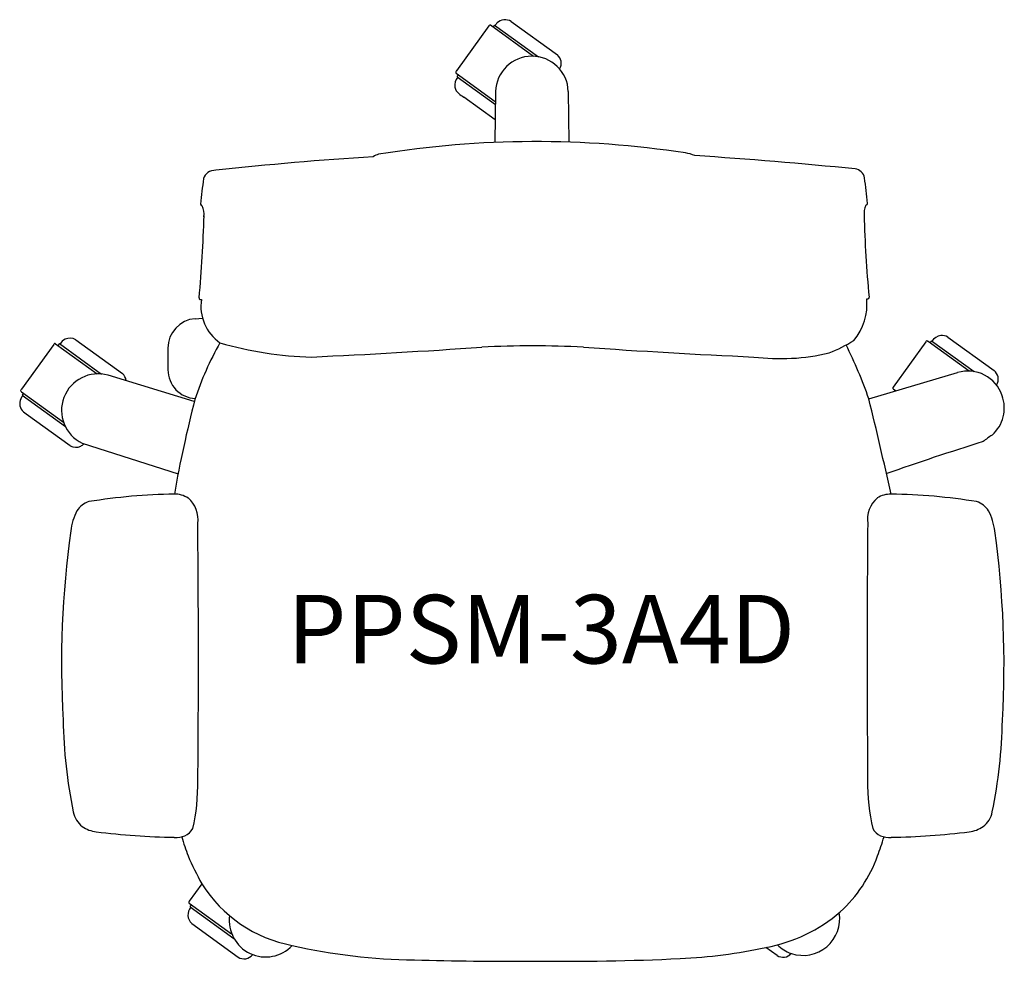
# Model space of a CAD drawing. Units: millimetres. Extents: x 7518 to 8236, y 5660 to 6347.
import ezdxf
from ezdxf.enums import TextEntityAlignment as Align

# ---------------------------------------------------------------- set-up
doc = ezdxf.new("R2010")
doc.units = ezdxf.units.MM
doc.header["$LTSCALE"] = 100
doc.layers.add('Product Code', color=7, linetype='Continuous')
doc.styles.add('arial', font='arial.ttf')

msp = doc.modelspace()

# ---------------------------------------------------------------- linework, layer by layer
for p, q in [((7876.02, 6345.24, 25.01), (7909.81, 6320.85, 26.88)), ((7859.88, 6341.99, 29.9), (7836.33, 6309.39, 28.55)), ((7892.51, 6319.78, 57.52), (7861.04, 6342.49, 30.14)), ((7863.87, 6342.6, 27.82), (7862.82, 6341.2, 37.6)), ((7863.87, 6342.6, 27.82), (7895.98, 6319.43, 70.82)), ((7835.9, 6307.67, 30.14), (7864.55, 6286.98, 58.98)), ((7836.69, 6304.95, 27.82), (7837.69, 6306.38, 37.6)), ((7836.69, 6304.95, 27.82), (7864.62, 6284.8, 57.08)), ((7864.39, 6273.5, 359.31), (7841.54, 6290, 15.95)), ((7864.66, 6294.14, 88.53), (7864.16, 6256.93, 576.69)), ((7917.78, 6294.3, 88.53), (7918.2, 6257.3, 1083.31)), ((7645.71, 6128.67, 348.83), (7651.11, 6129.06, 135.8)), ((7542.74, 6109.94, 28.94), (7519.19, 6077.34, 28.55)), ((7543.9, 6110.44, 30.14), (7574.23, 6088.54)), ((7546.73, 6110.54, 27.82), (7545.68, 6109.15, 37.6)), ((7546.73, 6110.54, 27.82), (7577.42, 6088.31, 89.05)), ((7558.66, 6113.34, 26.88), (7592.67, 6088.8, 26.88)), ((7558.66, 6113.34, 26.88), (7592.67, 6088.8, 26.88)), ((8178.44, 6111.9, 29.9), (8154.58, 6078.84, 28.94)), ((8209.9, 6090.46, 87.62), (8180.07, 6112.06, 30.14)), ((8182.43, 6112.5, 27.82), (8181.39, 6111.11, 37.6)), ((8182.43, 6112.5, 27.82), (8213.53, 6090.13, 86.95)), ((8194.45, 6115.25, 30.98), (8228.17, 6090.91, 25.01)), ((7625.87, 6107.15, 348.83), (7625.9, 6091.42, 348.58)), ((7645.14, 6068.41, 89.49), (7582.21, 6087.45, 88.53)), ((8136.87, 6070.23, 523.66), (8201.5, 6089.36, 76.31)), ((7519.23, 6075.28, 30.14), (7549.67, 6053.29, 84.55)), ((7520.57, 6074.3, 27.82), (7519.55, 6072.9, 27.82)), ((7519.55, 6072.9, 27.82), (7551.13, 6050.11, 0.55)), ((8154.47, 6077.57, 30.18), (8156.28, 6076.27, 27.82)), ((7522.62, 6059.24, 28.99), (7554.66, 6036.14, 28.76)), ((7563.35, 6037.91, 88.53), (7633.32, 6015.55, 116.7)), ((7650.64, 5716.91, 28.78), (7641.41, 5704.12, 28.94)), ((7641.3, 5702.86, 30.1), (7672.26, 5680.5)), ((7642.1, 5700.14, 27.82), (7643.09, 5701.57, 37.6)), ((7642.1, 5700.14, 27.82), (7673.94, 5677.09, 84.67)), ((7643.28, 5687.87, 26.88), (7677.07, 5663.48, 25.01)), ((8069.99, 5664.69, 25), (8061.84, 5670.55, 45.03))]:
    msp.add_line(p, q)
for centre, radius, start, end in [((7871.66, 6338.39, 26.66), 8.16, 97.00937, 134.68121), ((7871.45, 6337.73, 26.29), 8.8, 57.80545, 95.09937), ((7861.53, 6340.86, 29.9), 2.01, 121.85251, 145.61394), ((7860.69, 6341.99, 30.14), 0.608, 55.03028, 110.60952), ((7876.87, 6333.93, 26.55), 15.02, 136.8644, 146.41534), ((7891.22, 6293.32, 88.53), 26.57, 2.12078, 178.23238), ((7903.96, 6314.37, 26.88), 8.73, 12.88364, 47.923), ((7844.39, 6303.48, 28.55), 10, 143.71767, 149.10051), ((7904.71, 6314.69, 26.66), 7.94, 328.17035, 11.74014), ((7844.43, 6298.72, 24.66), 9.4, 140.97879, 188.86196), ((7836.71, 6308.12, 29.51), 1.02, 151.306, 192.36603), ((7855.34, 6323.81, 30.16), 25.26, 219.01434, 219.68843), ((7843.03, 6298.87, 24.66), 8.05, 191.43042, 230.22772), ((7944.82, 6437.04, 24.66), 179.65, 233.46846, 234.89501), ((7894.33, 5539.69, 1083.31), 718.01, 81.28239, 99.20987), ((7946.12, 3573.79, 576.78), 2678.33, 93.65092, 96.11463), ((7781.06, 6239.79, 1083.31), 8.81, 100.80343, 128.50547), ((7999.97, 6224.91, 1083.31), 24.71, 66.08092, 82.59635), ((7789, 2888.34, 1083.31), 3366.41, 84.24137, 86.23608), ((8126.04, 6230.02, 1085.66), 7.77, 9.40329, 84.60402), ((7992.55, 6181.52, 1083.07), 344.2, 171.76664, 174.88672), ((7659.49, 6228.7, 1086.19), 7.88, 125.41518, 164.47893), ((7661.02, 6225.44, 576.78), 11.45, 90.94015, 122.22564), ((7793.06, 6182, 1085.66), 344.2, 5.11328, 8.23336), ((7651.26, 6212.37, 955.19), 1.55, 186.38907, 255.44538), ((7637.61, 6204.61, 955.19), 14.67, 353.50917, 25.25449), ((8148.01, 6205.1, 957.79), 14.67, 154.74551, 186.49083), ((8134.35, 6212.85, 957.79), 1.55, 284.55462, 353.61093), ((6776.23, 6226.31, 1502.71), 876.27, 354.60125, 358.52268), ((9009.38, 6226.79, 1505.31), 876.27, 181.47732, 185.39875), ((8135.67, 6144.19, 1505.31), 1.34, 334.89586, 6.73731), ((7649.66, 6143.66, 1502.71), 1.07, 169.06892, 209.29791), ((7649.78, 6143.92, 1502.71), 1.31, 216.56648, 294.87937), ((7682.34, 6137.7, -895.03), 32.4, 171.07538, 235.16875), ((8094.88, 6139.01, 1505.31), 40.61, 319.71842, 5.93777), ((8135.83, 6144.4, 1505.31), 1.31, 245.12063, 323.43352), ((7647.33, 6107.27, 348.83), 21.46, 94.33759, 180.31529), ((8190.78, 6107.12, 30.98), 9.41, 99.4977, 147.36912), ((8190.2, 6108.41, 30.98), 8.05, 58.12577, 96.91105), ((7544.33, 6108.86, 30.18), 1.93, 121.66638, 145.83017), ((7543.55, 6109.97, 30.14), 0.579, 53.87643, 113.19987), ((7556, 6104.57, 29.09), 10.42, 118.94641, 147.39324), ((7554.5, 6106.45, 26.59), 8.05, 58.76792, 115.6187), ((7868.06, 5995.73, 303.84), 234.57, 150.53504, 161.56893), ((7737.2, 6363.52, 178.81), 262.86, 253.79341, 268.5652), ((7891.77, 5413, 905.93), 695.89, 86.93977, 93.06023), ((8063.41, 6214.19, 1505.31), 119.12, 291.96972, 301.61952), ((7794.91, 5949.37, 304.53), 362.7, 19.46581, 26.22349), ((8180.1, 6110.77, 29.9), 2.01, 121.85251, 145.61394), ((8179.25, 6111.9, 30.14), 0.605, 54.19548, 110.7603), ((44390.39, 56254.9, 30.14), 61850.56, 234.1647918, 234.1653242), ((7472.97, 11647.08, 1135.52), 5552.32, 272.6597, 273.94145), ((8310.57, 11647.08, 1135.52), 5552.32, 266.05855, 267.3403), ((8072.14, 6255.99, 1138.34), 156.44, 262.94111, 283.24204), ((7574.95, 6061.86, 88.53), 26.61, 74.16138, 244.17005), ((7587.74, 6082.92, 26.37), 7.67, 3.8486, 49.98142), ((7648.94, 6092.21, 348.58), 23.05, 181.97101, 221.67362), ((8209.22, 6064.41, 70.72), 26.11, 18.17545, 107.18855), ((8222.67, 6084.3, 25.01), 8.6, 12.85709, 50.19582), ((8223.17, 6084.59, 26.66), 8.04, 327.74453, 11.62284), ((7526.86, 6066.57, 26.54), 9.06, 138.85739, 171.591), ((7519.26, 6076.11, 29.71), 0.742, 143.01672, 200.65461), ((7519.97, 6076.8, 29.71), 1.69, 214.10173, 244.06336), ((7532.16, 6068.17, 29.71), 15.88, 144.71572, 148.10348), ((7647.26, 6092.08, 353.98), 21.74, 224.34557, 265.85164), ((8155.57, 6077.92, 28.94), 1.35, 137.16127, 171.99117), ((8154.8, 6078.05, 30.18), 0.576, 173.89477, 234.27916), ((8209.4, 6063.6, 69.39), 26.21, 311.26904, 19.98521), ((7525.96, 6066.85, 29.05), 8.13, 172.58361, 210.44717), ((8555.65, 5836.86, 116.7), 939.49, 165.63835, 169.94791), ((4311.53, 5138.57, 116.7), 3937.16, 12.65076, 13.68794), ((7528.08, 6068.65, 29.11), 10.88, 212.91043, 239.854), ((8325.95, 5901.2, 848.51), 173.83, 124.82115, 127.51893), ((7551.48, 6051.78, 177.19), 19.35, 304.2507, 312.53311), ((8776.38, 4249.68, 848.51), 1873.87, 107.26993, 109.55164), ((7558.85, 6043.09, 28.76), 8.12, 238.92474, 295.79731), ((7636.97, 5571.07, 526.02), 429.82, 90.85105, 99.20014), ((7631.14, 5983.52, 887.07), 17.26, 56.17075, 92.96326), ((8153.04, 5981.49, 404.11), 19.35, 89.79769, 121.11215), ((8146.73, 5571.07, 526.02), 429.82, 80.79986, 89.14895), ((7573.26, 5979.86, 526.02), 16.28, 107.90709, 147.34237), ((7627.22, 5982.37, 767.5), 20.65, 351.77737, 49.42196), ((8156.48, 5982.37, 767.5), 20.65, 130.57804, 188.22263), ((8210.44, 5979.86, 526.02), 16.28, 32.65763, 72.09291), ((7598.15, 5968.68, 526.02), 43.46, 152.64282, 172.98511), ((8185.55, 5968.68, 526.02), 43.46, 7.01489, 27.35718), ((8256.38, 5876.81, 526.02), 708.07, 172.11146, 183.28832), ((7527.32, 5876.81, 526.02), 708.07, 356.71168, 7.88854), ((7924.24, 5843.52, 712.39), 374.83, 181.12051, 191.41372), ((7859.46, 5843.52, 712.39), 374.83, 348.58628, 358.87949), ((7574.76, 5772.97, 703.06), 18.3, 191.65149, 231.84899), ((8208.94, 5772.97, 703.06), 18.3, 308.15101, 348.34851), ((7576.37, 5777.56, 703.06), 22.95, 235.77323, 263.19173), ((7632.37, 5764.23, 703.06), 13.62, 262.24219, 328.99526), ((8151.33, 5764.23, 703.06), 13.62, 211.00474, 277.75781), ((8207.34, 5777.56, 703.06), 22.95, 276.80827, 304.22677), ((7639.94, 6287.03, 703.06), 536.37, 262.90027, 268.99547), ((7950.24, 5847.48, 524.19), 328.75, 197.04919, 199.59486), ((8000.27, 5794.44, 1349.77), 153.92, 338.1787, 343.62243), ((8143.76, 6287.03, 703.06), 536.37, 271.00453, 277.09973), ((7855.87, 5831.64, -465.81), 235.13, 203.67434, 209.20444), ((8047.99, 5771.08, -497.78), 101.02, 312.36193, 340.42209), ((7735.04, 5769.8, -465.81), 99.6, 212.07076, 259.30825), ((7649.18, 5694.25, 24.66), 8.69, 140.02903, 227.19672), ((7641.64, 5703.33, 30.1), 0.576, 173.8846, 234.28933), ((7642.93, 5702.95, 28.94), 1.92, 142.43516, 166.71728), ((7697.19, 5690.19, 75.8), 26.62, 172.45698, 316.68838), ((8041.31, 5783.29, 9.81), 114.59, 280.32554, 310.71311), ((8088.93, 5691.38, 87.98), 26.68, 251.323, 9.42469), ((7810.74, 6088.36, 914.73), 426.95, 257.25604, 269.30173), ((7982.5, 6036.16, 9.81), 374.11, 272.57663, 282.2456), ((8089.52, 5691.63, 85.84), 27.18, 224.96074, 249.80094), ((7681.39, 5670.2, 70.97), 7.99, 236.67288, 322.44578), ((8074.31, 5671.54, 28.98), 8.11, 238.92166, 276.84212), ((8074.62, 5670.55, -29.87), 7.1, 275.35577, 322.88689), ((7873.45, 8108.81, 501.42), 2448.32, 268.41053, 270.4307), ((7915.23, 7414.55, 9.81), 1754.14, 269.23628, 272.74769)]:
    msp.add_arc(centre, radius, start, end)
at = {"extrusion": (-0.475639, -0.178322, 0.861376)}
msp.add_arc((-6545.78, -226.19, -4042.69), 9328.35, 65.916988, 67.088402, dxfattribs=at)
at = {"extrusion": (0.475639, -0.178322, 0.861376)}
msp.add_arc((12086.65, -12956.62, 3464.66), 9328.35, 112.911598, 114.083012, dxfattribs=at)
at = {"extrusion": (-0.694101, -0.375363, 0.614269)}
msp.add_arc((-1569.27, 6269.79, -7034.92), 171.66, 34.59932, 49.32444, dxfattribs=at)
at = {"extrusion": (0.694101, -0.375363, 0.614269)}
msp.add_arc((9077.37, -2258.46, 3920.56), 171.66, 130.67556, 145.40068, dxfattribs=at)

# ---------------------------------------------------------------- texts
at = {"layer": 'Product Code', "style": 'arial'}
msp.add_attdef('PPSM-3A4D', text='PPSM-3A4D', height=50, dxfattribs=at).set_placement((7897.96, 5877.42), align=Align.CENTER)

doc.saveas('drawing.dxf')
